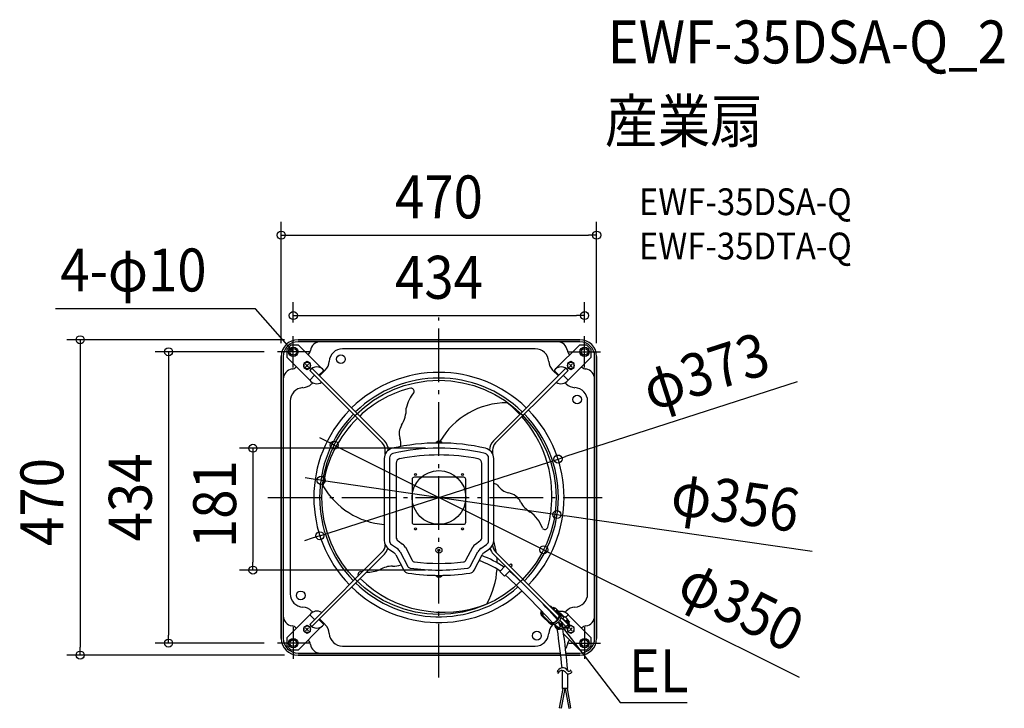
# Model space of a CAD drawing. Extents: x -625 to 842, y -314 to 712.
import ezdxf
from ezdxf.enums import TextEntityAlignment as Align

# ---------------------------------------------------------------- set-up
doc = ezdxf.new("R2010")
doc.units = 0
doc.header["$LTSCALE"] = 20
doc.header["$PDMODE"] = 3
doc.header["$PDSIZE"] = -2
doc.linetypes.add('DASHDOT', pattern=[5.5, 4, -0.6, 0.3, -0.6])
doc.layers.get('DEFPOINTS').update_dxf_attribs({"linetype": 'CONTINUOUS'})
for name, color, linetype in [('ARRANGE', 1, 'CONTINUOUS'), ('BASIS', 6, 'DASHDOT'), ('DETAIL', 5, 'CONTINUOUS'), ('ETC', 61, 'CONTINUOUS'), ('FIX', 11, 'CONTINUOUS'), ('NOTE', 4, 'CONTINUOUS'), ('OUTLINE', 3, 'CONTINUOUS'), ('SIZE', 30, 'CONTINUOUS')]:
    doc.layers.add(name, color=color, linetype=linetype)
doc.styles.get("Standard").update_dxf_attribs({"font": 'SIMPLEX.shx', "width": 0.9, "height": 64, "bigfont": 'BIGFONT.shx'})

msp = doc.modelspace()

# ---------------------------------------------------------------- linework, layer by layer
at = {"layer": 'ARRANGE', "color": 1, "linetype": 'CONTINUOUS'}
msp.add_circle((0, 0), 40, dxfattribs=at)
msp.add_point((0, 0), dxfattribs=at)
at = {"layer": 'BASIS', "color": 6, "linetype": 'DASHDOT'}
for p, q in [((0, -268.2), (0, 268.2)), ((-254.8, 0), (243, 0))]:
    msp.add_line(p, q, dxfattribs=at)
at = {"layer": 'DEFPOINTS', "color": 30, "linetype": 'CONTINUOUS'}
for p in [(235, 390.8), (217, 271), (-217, 240.5), (-210, 235), (217, 240.5), (-240.5, 217), (-235, 210), (235, 210), (-156.1, 78), (0, 73.3), (177.4, 57.2), (-175.7, 25.5), (175.7, -25.5), (-177.4, -57.2), (156.1, -78), (-277.2, -108.3), (0, -108.3), (-402.9, -217), (-240.5, -217), (-534.6, -235), (-210, -235)]:
    msp.add_point(p, dxfattribs=at)
at = {"layer": 'DETAIL', "color": 5, "linetype": 'CONTINUOUS'}
for p, q in [((210, 235), (-210, 235)), ((-226.9, 220.5), (-220.5, 226.9)), ((-226.9, 220.5), (-226.9, 209.2)), ((-209.2, 226.9), (-220.5, 226.9)), ((-176.5, 232), (-210, 232)), ((-174.8, 192.4), (-209.2, 226.9)), ((176.5, 232), (-176.5, 232)), ((143.6, 221.5), (-143.6, 221.5)), ((209.2, 226.9), (174.8, 192.4)), ((210, 232), (176.5, 232)), ((220.5, 226.9), (209.2, 226.9)), ((220.5, 226.9), (226.9, 220.5)), ((226.9, 209.2), (226.9, 220.5)), ((-235, 210), (-235, -210)), ((-232, 210), (-232, 176.5)), ((-226.9, 209.2), (-192.4, 174.8)), ((-194.3, 213.2), (-194.9, 212.5)), ((192.4, 174.8), (226.9, 209.2)), ((194.9, 212.5), (194.3, 213.2)), ((232, 176.5), (232, 210)), ((235, -210), (235, 210)), ((-212.5, 194.9), (-213.2, 194.3)), ((-196.5, 202.3), (-201.5, 199.4)), ((-201.5, 199.4), (-201.5, 193.6)), ((-201.5, 193.6), (-196.5, 190.7)), ((-194.3, 198.7), (-198.7, 194.3)), ((-198.7, 198.7), (-194.3, 194.3)), ((-191.5, 199.4), (-196.5, 202.3)), ((-196.5, 190.7), (-191.5, 193.6)), ((-191.5, 193.6), (-191.5, 199.4)), ((-189.2, 192.4), (-81.2, 84.4)), ((81.2, 84.4), (189.2, 192.4)), ((196.5, 202.3), (191.5, 199.4)), ((191.5, 199.4), (191.5, 193.6)), ((191.5, 193.6), (196.5, 190.7)), ((198.7, 198.7), (194.3, 194.3)), ((194.3, 198.7), (198.7, 194.3)), ((201.5, 199.4), (196.5, 202.3)), ((196.5, 190.7), (201.5, 193.6)), ((201.5, 193.6), (201.5, 199.4)), ((213.2, 194.3), (212.5, 194.9)), ((-232, 176.5), (-232, -176.5)), ((-84.4, 81.2), (-192.4, 189.2)), ((-192.4, 174.8), (-185.2, 182)), ((-178.8, 182), (-171.6, 189.2)), ((-169.4, 189.6), (-177.9, 181.1)), ((192.4, 189.2), (84.4, 81.2)), ((177.9, 181.1), (169.4, 189.6)), ((171.6, 189.2), (178.8, 182)), ((185.2, 182), (192.4, 174.8)), ((232, -176.5), (232, 176.5)), ((-188.1, 170.9), (-189.6, 169.4)), ((189.6, 169.4), (188.1, 170.9)), ((-221.5, 143.6), (-221.5, -143.6)), ((221.5, -143.6), (221.5, 143.6)), ((-4.7, 81.6), (-4.7, 81.1)), ((4.7, 81.6), (-4.7, 81.6)), ((4.7, 81.1), (-4.7, 81.1)), ((4.7, 81.6), (4.7, 81.1)), ((-80, 64.9), (-80, 70.6)), ((-75.5, 70.6), (-75.5, 70.4)), ((-73.7, 58.9), (-73.7, -64.4)), ((73.9, -64.4), (73.9, 58.9)), ((75.5, 70.4), (75.5, 70.6)), ((80, 70.6), (80, 64.9)), ((-81.6, 58), (-81.6, -63.9)), ((-63.7, 50.8), (-63.7, -59.3)), ((63.9, -59.3), (63.9, 50.8)), ((81.6, -63.9), (81.6, 58)), ((37, 30), (-37, 30)), ((-40, 27), (-40, -37)), ((40, -37), (40, 27)), ((-37, -40), (37, -40)), ((-70.9, -69.9), (-62, -76.2)), ((-60.9, -64.8), (-54.3, -69.4)), ((54.6, -69.4), (61.1, -64.8)), ((62.3, -76.2), (71.1, -69.9)), ((-192.4, -189.2), (-84.4, -81.2)), ((-81.2, -84.4), (-189.2, -192.4)), ((-75.1, -76.6), (-67.3, -82.1)), ((-64.4, -85.4), (-52.4, -108.2)), ((-57.8, -81.1), (-46.3, -102.8)), ((-50, -74.3), (-39.9, -93.6)), ((40.1, -93.6), (50.3, -74.3)), ((46.6, -102.8), (58, -81.1)), ((52.4, -108.2), (64.4, -85.4)), ((67.3, -82.1), (75.1, -76.6)), ((177.6, -180.8), (81.2, -84.4)), ((84.4, -81.2), (179, -175.8)), ((98.9, -102.1), (90.5, -110.4)), ((104.5, -101.4), (106.9, -99)), ((106.7, -103.5), (109, -101.2)), ((106.9, -99), (109, -101.2)), ((-4.7, -116.1), (4.7, -116.1)), ((-4.7, -116.6), (-4.7, -116.1)), ((-4.7, -116.6), (4.7, -116.6)), ((-4.5, -116.1), (-4.5, -116.1)), ((4.5, -116.1), (4.5, -116.1)), ((4.7, -116.6), (4.7, -116.1)), ((90.5, -110.4), (97.6, -117.5)), ((96.7, -103.5), (97.1, -103.9)), ((106, -109.1), (97.6, -117.5)), ((164.5, -161.3), (165.2, -161.5)), ((-226.9, -209.2), (-192.4, -174.8)), ((-185.2, -182), (-192.4, -174.8)), ((-189.6, -169.4), (-188.1, -170.9)), ((152, -171.9), (152.1, -171)), ((152, -172.8), (152, -171.9)), ((152.1, -173.6), (152, -172.8)), ((152.1, -171), (152.3, -170)), ((152.3, -174.4), (152.1, -173.6)), ((152.3, -170), (152.6, -169.1)), ((152.6, -175.2), (152.3, -174.4)), ((152.6, -169.1), (152.6, -169)), ((153, -175.8), (152.6, -175.2)), ((153.1, -170.8), (153, -171.6)), ((153, -171.6), (153, -172.4)), ((153, -172.4), (153.1, -173.1)), ((153.5, -176.4), (153, -175.8)), ((153.3, -170), (153.1, -170.8)), ((153.1, -173.1), (153.3, -173.8)), ((153.3, -169.8), (153.3, -170)), ((153.3, -173.8), (153.6, -174.5)), ((153.6, -174.5), (153.9, -175)), ((153.9, -175), (154.3, -175.6)), ((154.3, -175.6), (164.1, -185.3)), ((154.9, -172.5), (154.8, -173.3)), ((154.8, -173.3), (154.8, -174.1)), ((154.8, -174.1), (154.8, -174.9)), ((154.8, -174.9), (155, -175.6)), ((155, -171.7), (154.9, -172.5)), ((155.1, -171.7), (155, -171.7)), ((155, -175.6), (155.3, -176.2)), ((158.5, -162.5), (159, -162.2)), ((159, -162.2), (159, -162.2)), ((159.7, -162.9), (159.1, -163.1)), ((159.1, -163.1), (159.1, -163.1)), ((160.9, -164.9), (160.8, -164.9)), ((161.4, -164.6), (160.9, -164.9)), ((165.2, -161.5), (166, -161.8)), ((166, -161.8), (166.6, -162.2)), ((166.6, -162.2), (167.2, -162.7)), ((167.2, -162.7), (171.2, -166.6)), ((171.1, -163.8), (170.3, -164.6)), ((171.7, -166.1), (170.3, -164.6)), ((173.1, -164.7), (170.5, -167.3)), ((171.1, -163.8), (172.6, -165.2)), ((173.1, -164.7), (179, -170.5)), ((175.9, -167.4), (173.2, -170.1)), ((176, -168.6), (175.2, -169.5)), ((177.5, -171.9), (175.2, -169.5)), ((176, -168.6), (180.1, -172.8)), ((177.6, -171.9), (176.3, -173.2)), ((179, -175.1), (177.4, -173.5)), ((178, -172.5), (177.5, -171.9)), ((178.4, -173.1), (178, -172.5)), ((178.4, -169.9), (178.9, -169.8)), ((178.4, -169.9), (178.4, -169.9)), ((179, -170.5), (178.4, -171.1)), ((178.4, -171), (178.9, -171.6)), ((178.7, -173.8), (178.4, -173.1)), ((178.6, -170.9), (179.7, -171.9)), ((178.9, -174.6), (178.7, -173.8)), ((178.9, -169.8), (179.5, -169.6)), ((178.9, -171.6), (179.3, -172.3)), ((179, -175.4), (178.9, -174.6)), ((179, -176.3), (179, -175.4)), ((179.3, -172.3), (179.7, -173)), ((179.5, -169.6), (180.1, -169.5)), ((179.7, -173), (179.9, -173.9)), ((179.9, -173.9), (180, -174.7)), ((180, -174.7), (180.1, -175.6)), ((180.1, -175.6), (180, -176.5)), ((180.1, -169.5), (180.7, -169.5)), ((180.1, -172.8), (180.6, -173.4)), ((180.6, -173.4), (181.1, -174.1)), ((180.7, -169.5), (181.4, -169.4)), ((181.1, -174.1), (186.1, -179.1)), ((181.1, -174.1), (181.4, -174.8)), ((181.4, -169.4), (182.1, -169.4)), ((181.4, -174.8), (181.7, -175.6)), ((181.7, -175.6), (181.8, -176.5)), ((181.7, -176), (183, -176)), ((186.9, -178.2), (181.8, -173.1)), ((182.1, -169.4), (182.8, -169.4)), ((182.8, -169.4), (183.6, -169.5)), ((182.9, -169.4), (183.3, -169.5)), ((183.3, -169.5), (183.9, -169.5)), ((183.6, -169.5), (184.3, -169.6)), ((183.9, -169.5), (184.5, -169.7)), ((184.3, -169.6), (185.1, -169.8)), ((184.5, -169.7), (185.1, -169.8)), ((185.1, -169.8), (185.6, -169.9)), ((185.1, -169.8), (185.8, -170)), ((185.6, -169.9), (186.1, -170.1)), ((185.8, -170), (186.6, -170.3)), ((186.1, -170.1), (186.5, -170.2)), ((186.5, -170.2), (186.9, -170.4)), ((186.6, -170.3), (187.3, -170.6)), ((186.9, -170.4), (187.3, -170.5)), ((187.3, -170.5), (187.6, -170.7)), ((187.3, -170.6), (188, -170.9)), ((187.6, -170.7), (187.9, -170.8)), ((187.9, -170.8), (188.1, -170.9)), ((188, -170.9), (188.6, -171.2)), ((188.1, -170.9), (189.6, -169.4)), ((188.1, -170.9), (188.4, -171.1)), ((188.4, -171.1), (188.6, -171.2)), ((192.4, -174.8), (188.5, -178.7)), ((188.6, -171.2), (188.7, -171.3)), ((188.6, -171.2), (189.2, -171.6)), ((188.7, -171.3), (188.9, -171.4)), ((188.9, -171.4), (189.2, -171.5)), ((189.2, -171.5), (189.2, -171.6)), ((189.2, -171.6), (189.7, -172)), ((189.6, -171.9), (189.2, -171.6)), ((189.7, -172), (190.2, -172.4)), ((190.2, -172.4), (190.6, -172.7)), ((190.6, -172.7), (190.9, -173.1)), ((190.9, -173.1), (191.2, -173.4)), ((191.2, -173.4), (191.5, -173.6)), ((191.5, -173.6), (191.7, -173.9)), ((191.7, -173.9), (191.9, -174.1)), ((191.9, -174.1), (192.1, -174.3)), ((192.1, -174.3), (192.2, -174.4)), ((192.2, -174.4), (192.3, -174.5)), ((192.3, -174.5), (192.3, -174.6)), ((192.3, -174.6), (192.4, -174.7)), ((192.4, -174.7), (192.4, -174.7)), ((192.4, -174.7), (192.4, -174.8)), ((226.9, -209.2), (192.4, -174.8)), ((-232, -176.5), (-232, -210)), ((-196.5, -190.7), (-201.5, -193.6)), ((-191.5, -193.6), (-196.5, -190.7)), ((-171.6, -189.2), (-178.8, -182)), ((-177.9, -181.1), (-169.4, -189.6)), ((153.5, -176.4), (165, -187.9)), ((155.3, -176.2), (155.7, -176.8)), ((155.7, -176.8), (156.1, -177.3)), ((163.9, -186.7), (163.2, -186.2)), ((164.5, -187.1), (163.9, -186.7)), ((164.1, -185.3), (164.7, -185.8)), ((165.3, -187.4), (164.5, -187.1)), ((164.7, -185.8), (165.3, -186.2)), ((165.6, -188.4), (165, -187.9)), ((165.3, -186.2), (166, -186.5)), ((166.1, -187.7), (165.3, -187.4)), ((166.3, -188.9), (165.6, -188.4)), ((166, -186.5), (166.8, -186.7)), ((166.9, -187.8), (166.1, -187.7)), ((167, -189.2), (166.3, -188.9)), ((166.8, -186.7), (167.7, -186.8)), ((167.8, -187.9), (166.9, -187.8)), ((167.8, -189.4), (167, -189.2)), ((167.7, -186.8), (168.5, -186.8)), ((168.8, -187.8), (167.8, -187.9)), ((168.7, -189.6), (167.8, -189.4)), ((168.5, -186.8), (169.4, -186.7)), ((169.6, -189.6), (168.7, -189.6)), ((169.7, -187.6), (168.8, -187.8)), ((169.4, -186.7), (170.3, -186.5)), ((169.4, -189.6), (169.4, -189.6)), ((170.5, -189.5), (169.6, -189.6)), ((170.7, -187.4), (169.7, -187.6)), ((170.3, -186.5), (171.3, -186.2)), ((171.5, -189.4), (170.5, -189.5)), ((171.7, -187), (170.7, -187.4)), ((171.3, -186.2), (172.2, -185.8)), ((172.4, -189.1), (171.5, -189.4)), ((171.7, -189.4), (171.6, -189.3)), ((172.6, -186.6), (171.7, -187)), ((175.9, -192.6), (171.8, -189.3)), ((172.2, -185.8), (173.1, -185.3)), ((173.4, -188.8), (172.4, -189.1)), ((173.6, -186), (172.6, -186.6)), ((173.8, -177.4), (172.9, -178.4)), ((173.1, -185.3), (173.9, -184.7)), ((174.4, -188.3), (173.4, -188.8)), ((174.5, -185.4), (173.6, -186)), ((173.7, -177.3), (173.7, -176.9)), ((173.7, -177.3), (174.3, -177.9)), ((173.9, -184.7), (174.8, -184.1)), ((174.4, -177.5), (174, -179.7)), ((175.3, -187.8), (174.4, -188.3)), ((175.3, -184.7), (174.5, -185.4)), ((174.8, -184.1), (175.6, -183.3)), ((175.1, -180.9), (175.4, -178.6)), ((176, -179.6), (175.2, -180.3)), ((176.2, -183.9), (175.3, -184.7)), ((176.2, -187.1), (175.3, -187.8)), ((175.4, -179), (176.1, -179.7)), ((175.6, -183.3), (176.3, -182.6)), ((176.1, -179.7), (176.5, -179.7)), ((176.9, -183.1), (176.2, -183.9)), ((177.1, -186.5), (176.2, -187.1)), ((176.3, -182.6), (176.9, -181.7)), ((176.9, -181.7), (177.5, -180.9)), ((177.6, -182.3), (176.9, -183.1)), ((177.9, -185.7), (177.1, -186.5)), ((177.5, -180.9), (178, -180)), ((178.2, -181.3), (177.6, -182.3)), ((178.7, -184.9), (177.9, -185.7)), ((178, -180), (178.4, -179)), ((178.8, -180.4), (178.2, -181.3)), ((178.4, -179), (178.7, -178.1)), ((178.7, -178.1), (178.9, -177.2)), ((179.4, -184), (178.7, -184.9)), ((179.2, -179.4), (178.8, -180.4)), ((178.9, -177.2), (179, -176.3)), ((179.6, -178.5), (179.2, -179.4)), ((180, -183.1), (179.4, -184)), ((179.9, -177.5), (179.6, -178.5)), ((179.6, -183.6), (179.7, -183.6)), ((179.7, -183.6), (179.7, -183.6)), ((179.7, -183.6), (179.8, -183.6)), ((180, -176.5), (179.9, -177.5)), ((180.5, -182.2), (180, -183.1)), ((189.2, -192.4), (180, -183.1)), ((181, -181.2), (180.5, -182.2)), ((181.3, -180.2), (181, -181.2)), ((181.6, -179.3), (181.3, -180.2)), ((181.8, -178.3), (181.6, -179.3)), ((181.7, -178.5), (192.4, -189.2)), ((181.8, -176.5), (181.8, -177.4)), ((181.8, -177.4), (181.8, -178.3)), ((182, -178.1), (181.8, -177.9)), ((182, -178.1), (181.8, -178.3)), ((187.5, -177.6), (184.6, -180.5)), ((184.6, -180.5), (192.9, -188.8)), ((185.7, -181.5), (185.2, -182)), ((187.5, -177.6), (191.4, -181.5)), ((191.4, -181.5), (188.5, -184.4)), ((189.2, -192.4), (192.4, -189.2)), ((193.8, -187.9), (189.4, -183.5)), ((189.9, -182.9), (193.7, -186.7)), ((190.8, -182.1), (194.5, -185.8)), ((191.2, -190.6), (190.9, -190.9)), ((191.5, -190.4), (191.2, -190.6)), ((191.7, -190.1), (191.5, -190.4)), ((191.9, -189.9), (191.7, -190.1)), ((192.1, -189.7), (191.9, -189.9)), ((192.2, -189.6), (192.1, -189.7)), ((192.3, -189.4), (192.2, -189.6)), ((192.4, -189.3), (192.3, -189.4)), ((192.3, -189.4), (192.3, -189.4)), ((192.4, -189.2), (192.4, -189.3)), ((192.4, -189.3), (192.4, -189.3)), ((192.9, -185.9), (193.8, -185.1)), ((193.7, -186.7), (194.5, -185.8)), ((196.5, -190.7), (195, -191.6)), ((201.5, -193.6), (196.5, -190.7)), ((232, -210), (232, -176.5)), ((-213.2, -194.3), (-212.5, -194.9)), ((-209.2, -226.9), (-174.8, -192.4)), ((-201.5, -193.6), (-201.5, -199.4)), ((-201.5, -199.4), (-196.5, -202.3)), ((-198.7, -194.3), (-194.3, -198.7)), ((-194.3, -194.3), (-198.7, -198.7)), ((-196.5, -202.3), (-191.5, -199.4)), ((-191.5, -199.4), (-191.5, -193.6)), ((176.1, -193.8), (174.8, -192.4)), ((191.2, -193.9), (179.3, -195.2)), ((179.5, -196.4), (191.3, -195.1)), ((185.1, -194.2), (184.5, -194.3)), ((185.6, -194.1), (185.1, -194.2)), ((186.1, -193.9), (185.6, -194.1)), ((185.7, -203.3), (209.2, -226.9)), ((186.5, -193.8), (186.1, -193.9)), ((186.9, -193.6), (186.5, -193.8)), ((187.3, -193.5), (186.9, -193.6)), ((187.6, -193.3), (187.3, -193.5)), ((187.9, -193.2), (187.6, -193.3)), ((188.1, -193.1), (187.9, -193.2)), ((188.4, -192.9), (188.1, -193.1)), ((188.6, -192.8), (188.4, -192.9)), ((188.7, -192.7), (188.6, -192.8)), ((188.9, -192.6), (188.7, -192.7)), ((189.2, -192.4), (188.9, -192.6)), ((189.2, -192.4), (189.2, -192.4)), ((189.7, -192), (189.6, -192.1)), ((190.2, -191.6), (189.7, -192)), ((190.6, -191.3), (190.2, -191.6)), ((190.9, -190.9), (190.6, -191.3)), ((193.3, -192.6), (191.5, -193.6)), ((191.5, -193.6), (191.5, -193.8)), ((191.5, -195), (191.5, -199.4)), ((191.5, -199.4), (196.5, -202.3)), ((194.3, -194.3), (198.7, -198.7)), ((198.7, -194.3), (194.3, -198.7)), ((196.5, -202.3), (201.5, -199.4)), ((201.5, -199.4), (201.5, -193.6)), ((212.5, -194.9), (213.2, -194.3)), ((-226.9, -209.2), (-226.9, -220.5)), ((-194.9, -212.5), (-194.3, -213.2)), ((194.3, -213.2), (194.9, -212.5)), ((226.9, -220.5), (226.9, -209.2)), ((-220.5, -226.9), (-226.9, -220.5)), ((-220.5, -226.9), (-209.2, -226.9)), ((-210, -232), (-176.5, -232)), ((-176.5, -232), (176.5, -232)), ((-143.6, -221.5), (143.6, -221.5)), ((176.5, -232), (181, -232)), ((189.3, -232), (210, -232)), ((209.2, -226.9), (220.5, -226.9)), ((226.9, -220.5), (220.5, -226.9)), ((-210, -235), (181.4, -235)), ((189.6, -235), (210, -235)), ((184.4, -284.6), (179.2, -313.7)), ((187.4, -284.6), (182.2, -314.2)), ((192.1, -284.6), (183.4, -284.6)), ((188, -284.6), (193.3, -314.2)), ((191.1, -284.6), (196.2, -313.7)), ((182.2, -314.2), (179.2, -313.7)), ((193.3, -314.2), (196.2, -313.7))]:
    msp.add_line(p, q, dxfattribs=at)
at = {"layer": 'DETAIL', "color": 4, "linetype": 'CONTINUOUS'}
for p, q in [((-217.3, 217.3), (-225.2, 226.3)), ((-217.3, 217.3), (-222.4, 220.7)), ((-220, 222.9), (-217.3, 217.3)), ((180.4, -191.6), (178.1, -185.9)), ((178.1, -185.9), (183, -189.7)), ((178.1, -185.9), (185.4, -195.4))]:
    msp.add_line(p, q, dxfattribs=at)
at = {"layer": 'DETAIL', "color": 5, "linetype": 'CONTINUOUS'}
for centre, radius in [((-217, 217), 5), ((217, 217), 5), ((-146, 206), 6.5), ((-196.5, 196.5), 5), ((196.5, 196.5), 5), ((0, 0), 174.5), ((206, 146), 6.5), ((-35, 34), 1.5), ((35, 34), 1.5), ((-35, -47), 1.5), ((35, -47), 1.5), ((0, -78.6), 4.5), ((0, -78.6), 1.5), ((-206, -146), 6.5), ((-196.5, -196.5), 5), ((146, -206), 6.5), ((-217, -217), 5), ((217, -217), 5)]:
    msp.add_circle(centre, radius, dxfattribs=at)
for centre, radius, start, end in [((-210, 210), 25, 90, 180), ((210, 210), 25, 0, 90), ((-210, 210), 22, 90, 180), ((-176.5, 217), 15, 90, 172.5931), ((-143.6, 201.5), 20, 90, 176.7285), ((143.6, 201.5), 20, 3.2715, 90), ((176.5, 217), 15, 7.4069, 90), ((210, 210), 22, 0, 90), ((-201.3, 220.2), 10, 315, 352.5931), ((201.3, 220.2), 10, 187.4069, 225), ((-217, 176.5), 15, 97.4069, 180), ((-220.2, 201.3), 10, 277.4069, 315), ((-182, 181.8), 12.8, 35.6824, 144.3176), ((-183.5, 203.8), 20, 315, 356.7285), ((183.5, 203.8), 20, 183.2715, 225), ((182, 181.8), 12.8, 35.6914, 144.3086), ((220.2, 201.3), 10, 225, 262.5931), ((217, 176.5), 15, 0, 82.5931), ((0, 0), 186.4, 45.6917, 134.3083), ((0, 0), 177.9, 45.7249, 134.2751), ((-201.5, 143.6), 20, 93.2715, 180), ((-203.8, 183.5), 20, 273.2715, 315), ((-181.9, 182.3), 12.9, 215.8227, 303.5978), ((3.1, -9), 178, 106.1796, 132.9278), ((-42, 149), 13.7, 90.2402, 109.0018), ((-41.4, 158.2), 4.47, 334.6206, 99.0173), ((181.9, 182.4), 13, 236.3323, 324.0756), ((203.8, 183.5), 20, 225, 266.7285), ((201.5, 143.6), 20, 0, 86.7285), ((6.2, 120.4), 56.5, 140.4986, 167.1485), ((-93, 131.3), 44.2, 327.3341, 2.1868), ((101.3, 25.7), 115.3, 89.7092, 149.9393), ((-8.8, 2.6), 177.1, 43.1292, 51.3549), ((0, 0), 186.4, 135.6917, 224.3083), ((0, 0), 177.9, 135.7249, 224.2751), ((3.1, -9), 178, 134.3768, 171.5428), ((-8.8, 2.6), 177.1, 355.212, 41.6721), ((0, 0), 177.9, 315.7249, 44.2751), ((0, 0), 186.4, 315.6917, 44.3083), ((-36.5, 95.5), 22.7, 148.2561, 198.3198), ((-79.6, 80.2), 23, 349.0818, 20.6137), ((-95, 70.6), 15, 0, 45), ((-95, 70.6), 19.5, 0, 45), ((0, -229.5), 310.6, 77.0719, 102.9281), ((0, 77.1), 6.52, 43.8974, 136.1026), ((95, 70.6), 19.5, 135, 180), ((95, 70.6), 15, 135, 180), ((-66, 58), 15.6, 102.9281, 180), ((-67.2, 59.1), 6.49, 101.3318, 181.7631), ((0.1, -229.5), 302.8, 76.9051, 103.0949), ((0.1, -229.5), 292.8, 78.4906, 101.5094), ((67.5, 59.1), 6.49, 358.2402, 78.665), ((66, 58), 15.6, 0, 77.0719), ((-56.4, 50.8), 7.33, 105.3155, 178.1264), ((57.5, 51), 6.48, 358.1111, 80.3795), ((-37, 27), 3, 90, 180), ((37, 27), 3, 0, 90), ((-71.4, 77.2), 118, 210.5876, 265.0386), ((80.4, 11.1), 9.79, 45.6876, 82.7756), ((111.7, 35.6), 30, 215.5075, 255.053), ((100.2, -16.8), 23.7, 24.8677, 80.9067), ((157.3, 13.1), 40.9, 209.308, 238.6069), ((-14.6, 2.5), 183, 345.19, 355.4055), ((106.6, -62.6), 50.4, 19.5132, 54.2572), ((-37, -37), 3, 180, 270), ((37, -37), 3, 270, 0), ((157.8, -43), 4.68, 217.2868, 343.6898), ((-95, -70.6), 15, 315, 359.506), ((-66, -63.9), 15.6, 180, 234.5301), ((-67.1, -64.5), 6.61, 182.6969, 235.0726), ((-57.1, -59.3), 6.62, 179.4551, 235.075), ((-62.4, -80.9), 14, 27.7496, 54.5879), ((62.7, -80.9), 14, 125.4162, 152.2463), ((57.5, -59.4), 6.5, 304.3683, 1.1015), ((67.3, -64.5), 6.62, 304.925, 0.5449), ((66, -63.9), 15.6, 305.4699, 0), ((95, -70.6), 15, 180.4852, 225), ((-33.4, -99.8), 120.2, 8.3031, 16.9035), ((-95, -70.6), 19.5, 315, 344.8906), ((-72.7, -89.8), 9.4, 27.8074, 54.5301), ((-70.2, -87.6), 14, 27.7498, 54.5877), ((71.7, -89), 15.8, 126.3511, 150.2327), ((7.1, -237.9), 161.5, 56.1361, 69.4817), ((72.7, -89.8), 9.4, 125.4699, 152.1926), ((95, -70.6), 19.5, 195.1009, 225), ((-68.4, -141.7), 39.4, 91.1947, 119.4008), ((-69.2, -54.7), 47.6, 270.0226, 285.5955), ((-35.8, -91.5), 4.58, 207.256, 263.4008), ((0.1, 194.5), 292.8, 262.8494, 277.1506), ((36, -91.5), 4.58, 276.6048, 332.7384), ((42.2, -100.2), 5.09, 279.9708, 340.2541), ((3.5, -245.4), 161.6, 57.109, 69.5708), ((-33.4, -99.8), 120.2, 1.0817, 4.8514), ((-115.6, -115.4), 5.1, 107.8232, 200.5306), ((-116.7, -122), 11.4, 76.4355, 92.1511), ((-107.9, -59.2), 52.2, 269.6582, 292.6989), ((-44.8, -104.2), 8.6, 207.8074, 261.4698), ((-42.2, -100.7), 4.58, 207.2808, 262.3685), ((0, 194.5), 310.6, 261.4698, 278.5302), ((0.1, 194.5), 302.8, 261.842, 278.158), ((0, -112.1), 6.52, 223.8974, 316.1026), ((44.8, -104.2), 8.6, 278.5302, 332.1926), ((-31.9, -100.4), 118.6, 330.7518, 356.9253), ((-866.8, -1136.2), 1405.3, 42.5069, 46.5673), ((-455.6, -732.6), 838, 41.0421, 47.9946), ((0, 0), 177.9, 225.7249, 311.4055), ((6, 5.3), 176.4, 225.59, 291.8627), ((-201.5, -143.6), 20, 180, 266.7285), ((0, 0), 186.4, 225.6917, 311.586), ((201.5, -143.6), 20, 273.2715, 0), ((-203.8, -183.5), 20, 45, 86.7285), ((-181.9, -182.5), 13.1, 56.749, 143.8199), ((178.8, -176.1), 3, 97.6667, 129.2634), ((178.8, -176.1), 4.2, 105.919, 109.5361), ((178.8, -176.1), 4.2, 45, 84.0783), ((203.8, -183.5), 20, 93.2715, 135), ((-217, -176.5), 15, 180, 262.5931), ((-182, -181.8), 12.8, 216.2919, 324.3287), ((-183.5, -203.8), 20, 3.2715, 45), ((183.5, -203.8), 20, 135, 176.7285), ((178.8, -190.2), 6.2, 178.7913, 276.1942), ((178.5, -188.4), 4.9, 238.4173, 76.2582), ((175.4, -177.9), 6.52, 358.8974, 12.8954), ((283.7, -177.5), 100.7, 185.2197, 189.8027), ((190.8, -190.9), 3, 276.1942, 45), ((190.8, -190.9), 4.2, 276.1942, 45), ((217, -176.5), 15, 277.4069, 0), ((-220.2, -201.3), 10, 45, 82.5931), ((-143.6, -201.5), 20, 183.2715, 270), ((143.6, -201.5), 20, 270, 356.7285), ((178.8, -190.2), 5, 191.284, 276.1942), ((230.8, -186.3), 55.2, 186.5103, 188.4767), ((-1440.2, -425.5), 1632.8, 6.0279, 8.0826), ((-766.6, -337.9), 961.8, 4.7596, 8.495), ((196.5, -196.5), 5, 162.5038, 108.1603), ((196.5, -196.5), 5, 132.0523, 138.3884), ((220.2, -201.3), 10, 97.4069, 135), ((-210, -210), 25, 180, 270), ((-210, -210), 22, 180, 270), ((-201.3, -220.2), 10, 7.4069, 45), ((-176.5, -217), 15, 187.4069, 270), ((176.5, -217), 15, 323.302, 352.5931), ((201.3, -220.2), 10, 135, 172.5931), ((210, -210), 25, 270, 0), ((210, -210), 22, 270, 0), ((176.5, -217), 15, 270, 287.0884), ((184.4, -262.7), 8.76, 34.1594, 165.7431), ((183.3, -264.3), 6.35, 36.9244, 169.1321), ((1257.3, -273.3), 1073.9, 179.1791, 180.5996), ((193, -257.2), 5.67, 215.1789, 338.0581), ((194.1, -255.8), 3.16, 219.1109, 341.7016), ((-70902.1, -685.3), 71095.3, 0.322977, 0.340493)]:
    msp.add_arc(centre, radius, start, end, dxfattribs=at)
at = {"layer": 'FIX', "color": 11, "linetype": 'CONTINUOUS'}
for centre in [(-217, 217), (217, 217), (-217, -217), (217, -217)]:
    msp.add_circle(centre, 7, dxfattribs=at)
at = {"layer": 'NOTE', "color": 4, "linetype": 'CONTINUOUS'}
for p, q in [((-273.4, 280.9), (-571.2, 281.1)), ((-225.2, 226.3), (-273.4, 280.9)), ((-217, 193.5), (-217, 240.5)), ((217, 193.5), (217, 240.5)), ((-193.5, 217), (-240.5, 217)), ((193.5, 217), (240.5, 217)), ((-217, -193.5), (-217, -240.5)), ((185.4, -195.4), (270, -305.6)), ((217, -193.5), (217, -240.5)), ((-193.5, -217), (-240.5, -217)), ((193.5, -217), (240.5, -217)), ((270, -305.6), (369.9, -305.5))]:
    msp.add_line(p, q, dxfattribs=at)
at = {"layer": 'OUTLINE', "color": 3, "linetype": 'CONTINUOUS'}
for p, q in [((-210, 235), (210, 235)), ((-235, -210), (-235, 210)), ((235, 210), (235, -210)), ((210, -235), (-210, -235))]:
    msp.add_line(p, q, dxfattribs=at)
for centre, start, end in [((-210, 210), 90, 180), ((210, 210), 0, 90), ((-210, -210), 180, 270), ((210, -210), 270, 0)]:
    msp.add_arc(centre, 25, start, end, dxfattribs=at)
at = {"layer": 'SIZE', "color": 30, "linetype": 'CONTINUOUS'}
for p, q in [((-235, 230), (-235, 410.8)), ((235, 230), (235, 410.8)), ((-235, 390.8), (-223, 390.8)), ((-223, 390.8), (223, 390.8)), ((235, 390.8), (223, 390.8)), ((-217, 260.5), (-217, 291)), ((217, 260.5), (217, 291)), ((-217, 271), (-205, 271)), ((-205, 271), (205, 271)), ((217, 271), (205, 271)), ((-230, 235), (-554.6, 235)), ((-534.6, 235), (-534.6, 223)), ((-534.6, 223), (-534.6, -223)), ((-260.5, 217), (-422.9, 217)), ((-402.9, 217), (-402.9, 205)), ((-402.9, 205), (-402.9, -205)), ((533.8, 172.1), (188.8, 60.9)), ((-166.8, 83.4), (-177.6, 88.7)), ((-156.1, 78), (-166.8, 83.4)), ((-156.1, 78), (156.1, -78)), ((-20, 73.3), (-297.2, 73.3)), ((-277.2, 73.3), (-277.2, 61.3)), ((-277.2, 61.3), (-277.2, -96.3)), ((177.4, 57.2), (188.8, 60.9)), ((-177.4, -57.2), (177.4, 57.2)), ((-187.5, 27.2), (-199.4, 29)), ((-175.7, 25.5), (-187.5, 27.2)), ((-175.7, 25.5), (175.7, -25.5)), ((175.7, -25.5), (187.5, -27.2)), ((556.1, -80.8), (187.5, -27.2)), ((-177.4, -57.2), (-188.8, -60.9)), ((-188.8, -60.9), (-200.2, -64.6)), ((156.1, -78), (166.8, -83.4)), ((537, -268.3), (166.8, -83.4)), ((-277.2, -108.3), (-277.2, -96.3)), ((-20, -108.3), (-297.2, -108.3)), ((-402.9, -217), (-402.9, -205)), ((-260.5, -217), (-422.9, -217)), ((-534.6, -235), (-534.6, -223)), ((-230, -235), (-554.6, -235))]:
    msp.add_line(p, q, dxfattribs=at)
for centre in [(-235, 390.8), (235, 390.8), (-217, 271), (217, 271), (-534.6, 235), (-402.9, 217), (-277.2, 73.3), (-156.1, 78), (177.4, 57.2), (-175.7, 25.5), (175.7, -25.5), (-177.4, -57.2), (156.1, -78), (-277.2, -108.3), (-402.9, -217), (-534.6, -235)]:
    msp.add_circle(centre, 6, dxfattribs=at)

# ---------------------------------------------------------------- texts
at = {"layer": 'ETC', "color": 61, "linetype": 'CONTINUOUS', "width": 0.9}
for s, height, p in [('EWF-35DSA-Q_2', 64, (251.4, 646.7)), ('産業扇', 64, (247.2, 528.8)), ('EWF-35DSA-Q', 40, (297.9, 420.6)), ('EWF-35DTA-Q', 40, (297.9, 354.6))]:
    msp.add_text(s, height=height, dxfattribs=at).set_placement(p)
at = {"layer": 'NOTE', "color": 4, "linetype": 'CONTINUOUS', "width": 0.9}
for s, p in [('4-φ10', (-564.1, 306.9)), ('EL', (283, -290.3))]:
    msp.add_text(s, height=64, dxfattribs=at).set_placement(p)
at = {"layer": 'SIZE', "color": 30, "linetype": 'CONTINUOUS', "width": 0.9}
for s, p in [('470', (0, 415.8)), ('434', (0, 296))]:
    msp.add_text(s, height=64, dxfattribs=at).set_placement(p, align=Align.CENTER)
for s, rotation, p in [('φ373', 17.8697, (407.1, 157.5)), ('434', 90, (-427.9, 0)), ('470', 90, (-559.6, -6.8)), ('181', 90, (-302.2, -10)), ('φ356', 351.7347, (437.2, -38.3)), ('φ350', 333.4529, (436.2, -190))]:
    msp.add_text(s, height=64, rotation=rotation, dxfattribs=at).set_placement(p, align=Align.CENTER)

doc.saveas('drawing.dxf')
